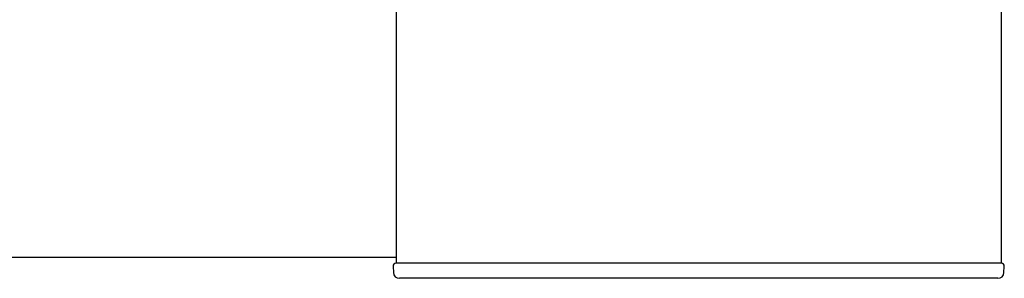
# Model space of a CAD drawing. Extents: x 0 to 15840, y 0 to 25651.
# Drawn here: x 7923 to 8086, y 4813 to 4856 of the extents above; entities that cross this region are included whole.
import ezdxf

# ---------------------------------------------------------------- set-up
doc = ezdxf.new("R2010")
doc.units = 0
doc.layers.add('YKK_13', color=4, linetype='CONTINUOUS', lineweight=30)
doc.layers.add('YKK_A1', color=4, linetype='CONTINUOUS', lineweight=30)

msp = doc.modelspace()

# ---------------------------------------------------------------- linework, layer by layer
at = {"layer": 'YKK_13'}
for p, q in [((8085, 4815.82), (7985, 4815.82)), ((7984.5, 4815.29), (7984.56, 4814.26)), ((8085.44, 4814.26), (8085.5, 4815.29)), ((8084.44, 4813.32), (7985.56, 4813.32))]:
    msp.add_line(p, q, dxfattribs=at)
for centre, radius, start, end in [((7985, 4815.32), 0.5, 90, 183.5), ((8085, 4815.32), 0.5, 356.5, 90), ((7985.56, 4814.32), 1, 183.5, 270), ((8084.44, 4814.32), 1, 270, 356.5)]:
    msp.add_arc(centre, radius, start, end, dxfattribs=at)
at = {"layer": 'YKK_A1', "ltscale": 20}
for p, q in [((7985, 5036.82), (7985, 4815.82)), ((8085, 5036.82), (8085, 4815.82)), ((2625, 4816.82), (7985, 4816.82))]:
    msp.add_line(p, q, dxfattribs=at)

doc.saveas('drawing.dxf')
